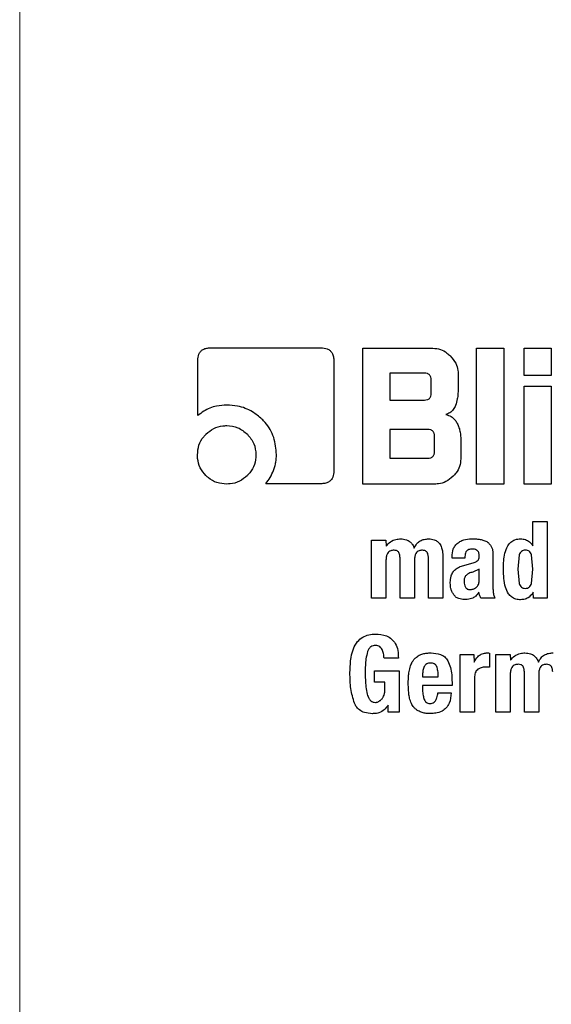
# Model space of a CAD drawing. Units: millimetres. Extents: x 0 to 210, y 0 to 297.
# Drawn here: x 139 to 139, y 193 to 195 of the extents above; entities that cross this region are included whole.
import ezdxf

# ---------------------------------------------------------------- set-up
doc = ezdxf.new("R2010")
doc.units = ezdxf.units.MM
doc.styles.add('SLDTEXTSTYLE0', font='TXT', dxfattribs={"width": 0.75})
doc.dimstyles.new('SLDDIMSTYLE4', dxfattribs={"dimtxt": 3.5, "dimasz": 3.302, "dimexe": 0, "dimexo": 0.0625, "dimgap": 0.875, "dimtad": 1, "dimlfac": 20, "dimrnd": 1e-09, "dimzin": 12, "dimdsep": 46, "dimtxsty": 'SLDTEXTSTYLE0', "dimsah": 1, "dimcen": 0, "dimadec": 0, "dimazin": 3, "dimtfac": 1, "dimtmove": 0, "dimatfit": 3, "dimfxl": 1, "dimfrac": 2, "dimtolj": 1, "dimtzin": 12, "dimarcsym": 0})

# ---------------------------------------------------------------- blocks, each defined once
blk = doc.blocks.new('_D_7')
at = {"color": 7, "linetype": 'Continuous', "lineweight": 0}
for p, q in [((136.6301, 194.3759), (131.1308, 197.5509)), ((142.0427, 191.2509), (136.6301, 194.3759)), ((142.0427, 191.2509), (155.8848, 183.2592))]:
    blk.add_line(p, q, dxfattribs=at)
at = {"color": 7, "linetype": 'Continuous', "lineweight": 18}
for points in [[(136.6301, 194.3759), (134.0245, 196.4669), (133.5165, 195.587)], [(142.0427, 191.2509), (144.6484, 189.16), (145.1564, 190.0399)]]:
    blk.add_solid(points, dxfattribs=at)
at = {"color": 7, "linetype": 'Continuous', "lineweight": 18, "char_height": 3.5, "attachment_point": 1, "rotation": 330, "style": 'SLDTEXTSTYLE0'}
for s, insert in [('%%c', (146.8184, 193.6293)), ('125', (151.4164, 191.0364))]:
    blk.add_mtext(s, dxfattribs=dict(at, insert=insert))

msp = doc.modelspace()

# ---------------------------------------------------------------- linework, layer by layer
at = {"color": 8, "linetype": 'Continuous', "lineweight": 18}
msp.add_line((138.54472, 196.77093), (138.54472, 192.9535), dxfattribs=at)
at = {"color": 7, "linetype": 'Continuous', "lineweight": 25}
for p, q in [((138.74099, 194.16378), (138.8549, 194.16378)), ((138.89806, 194.16343), (138.97012, 194.16343)), ((138.89806, 194.02343), (138.89806, 194.16343)), ((139.01507, 194.16343), (139.04301, 194.16343)), ((139.01507, 194.02343), (139.01507, 194.16343)), ((139.04301, 194.16343), (139.04301, 194.02343)), ((139.06394, 194.16343), (139.09188, 194.16343)), ((139.06394, 194.13542), (139.06394, 194.16343)), ((139.09188, 194.16343), (139.09188, 194.13542)), ((138.72805, 194.09391), (138.72805, 194.1507)), ((138.86805, 194.15063), (138.86805, 194.03706)), ((138.92573, 194.13762), (138.92573, 194.10995)), ((138.96131, 194.13762), (138.92573, 194.13762)), ((138.996, 194.13755), (138.996, 194.12076)), ((138.96833, 194.11697), (138.96833, 194.13067)), ((139.09188, 194.13542), (139.06394, 194.13542)), ((139.06394, 194.1242), (139.09188, 194.1242)), ((139.06394, 194.02343), (139.06394, 194.1242)), ((139.09188, 194.1242), (139.09188, 194.02343)), ((138.92573, 194.10995), (138.96131, 194.10995)), ((138.92573, 194.07966), (138.92573, 194.05007)), ((138.96482, 194.07966), (138.92573, 194.07966)), ((138.97177, 194.05702), (138.97177, 194.07271)), ((138.99882, 194.0692), (138.99882, 194.04931)), ((138.92573, 194.05007), (138.96482, 194.05007)), ((138.8549, 194.02378), (138.79811, 194.02378)), ((138.97294, 194.02343), (138.89806, 194.02343)), ((139.04301, 194.02343), (139.01507, 194.02343)), ((139.09188, 194.02343), (139.06394, 194.02343)), ((139.07305, 193.98493), (139.08781, 193.98493)), ((139.07305, 193.95991), (139.07305, 193.98493)), ((139.08781, 193.98493), (139.08781, 193.90593)), ((138.907, 193.96548), (138.92165, 193.96548)), ((138.907, 193.90593), (138.907, 193.96548)), ((138.92165, 193.96548), (138.92186, 193.95937)), ((139.02155, 193.96577), (139.02545, 193.96424)), ((138.92176, 193.94511), (138.92176, 193.90593)), ((138.93624, 193.90593), (138.93624, 193.94754)), ((138.95104, 193.94511), (138.95104, 193.90593)), ((138.96542, 193.90593), (138.96542, 193.94754)), ((138.98022, 193.94921), (138.98022, 193.90593)), ((138.98979, 193.94716), (138.98979, 193.94856)), ((139.00308, 193.94716), (138.98979, 193.94716)), ((139.00308, 193.94884), (139.00308, 193.94716)), ((139.03188, 193.95278), (139.03188, 193.94873)), ((139.03188, 193.94873), (139.03188, 193.91739)), ((139.05893, 193.95042), (139.05744, 193.9357)), ((139.07305, 193.9357), (139.07159, 193.9504)), ((139.00302, 193.93997), (139.01167, 193.9423)), ((139.01772, 193.93565), (139.01102, 193.93269)), ((139.01772, 193.92392), (139.01772, 193.93565)), ((139.05744, 193.9357), (139.05892, 193.92103)), ((139.07158, 193.92107), (139.07305, 193.9357)), ((138.92176, 193.90593), (138.907, 193.90593)), ((138.95104, 193.90593), (138.93624, 193.90593)), ((138.98022, 193.90593), (138.96542, 193.90593)), ((139.03372, 193.90593), (139.01929, 193.90593)), ((139.07365, 193.90593), (139.07343, 193.9122)), ((139.08781, 193.90593), (139.07365, 193.90593)), ((138.93451, 193.84393), (138.91976, 193.84393)), ((138.99811, 193.84798), (139.01226, 193.84798)), ((138.99811, 193.78843), (138.99811, 193.84798)), ((139.01226, 193.84798), (139.01248, 193.83998)), ((139.02848, 193.84927), (139.02848, 193.83469)), ((139.03496, 193.84798), (139.0496, 193.84798)), ((139.03496, 193.78843), (139.03496, 193.84798)), ((139.0496, 193.84798), (139.04982, 193.84187)), ((138.91008, 193.8309), (138.93537, 193.8309)), ((138.91008, 193.81929), (138.91008, 193.8309)), ((138.93537, 193.8309), (138.93537, 193.78843)), ((138.95947, 193.82723), (138.95947, 193.8249)), ((138.95947, 193.8249), (138.97557, 193.8249)), ((139.01286, 193.82415), (139.01286, 193.78843)), ((139.04971, 193.82761), (139.04971, 193.78843)), ((139.06419, 193.78843), (139.06419, 193.83004)), ((139.079, 193.82761), (139.079, 193.78843)), ((138.92062, 193.81929), (138.91008, 193.81929)), ((138.92062, 193.81118), (138.92062, 193.81929)), ((138.95947, 193.81588), (138.95947, 193.81107)), ((138.98973, 193.81588), (138.95947, 193.81588)), ((138.98973, 193.81929), (138.98973, 193.81588)), ((138.97514, 193.80842), (138.98887, 193.80842)), ((138.92408, 193.78843), (138.92386, 193.79567)), ((138.93537, 193.78843), (138.92408, 193.78843)), ((139.01286, 193.78843), (138.99811, 193.78843)), ((139.04971, 193.78843), (139.03496, 193.78843)), ((139.079, 193.78843), (139.06419, 193.78843))]:
    msp.add_line(p, q, dxfattribs=at)
at = {"color": 8, "linetype": 'Continuous', "lineweight": 18}
for radius, start, end in [(3.06098, 134.2148, 90.90984), (2.08476, 140.43181, 85.43616), (2.36701, 138.0313, 270.1692), (2.33817, 138.19216, 270)]:
    msp.add_arc((139.33641, 192.81343), radius, start, end, dxfattribs=at)
at = {"color": 7, "linetype": 'Continuous', "lineweight": 25}
msp.add_arc((139.33641, 192.81343), 3.125, 133.98237, 0, dxfattribs=at)
at = {"color": 8, "linetype": 'Continuous', "lineweight": 18}
for points, knots in [([(139.33641, 190.09249), (139.22581, 190.09639), (139.00117, 190.10431), (138.66443, 190.16964), (138.35645, 190.26853), (138.08263, 190.3933), (137.84329, 190.53314), (137.61774, 190.69768), (137.40903, 190.88604), (137.22067, 191.09475), (137.05614, 191.3203), (136.91626, 191.55964), (136.79162, 191.83345), (136.6921, 192.14144), (136.62917, 192.47817), (136.60873, 192.81342), (136.62917, 193.14867), (136.69209, 193.48542), (136.79165, 193.79337), (136.91617, 194.06729), (137.05645, 194.30624), (137.21308, 194.52443), (137.33389, 194.65292), (137.39057, 194.71321)], [0, 0, 0, 0, 0.052017, 0.1056471, 0.1607859, 0.2038884, 0.2469951, 0.2910147, 0.3350386, 0.3790583, 0.4230821, 0.4661846, 0.5092913, 0.5644264, 0.6180574, 0.6700772, 0.7220933, 0.7757244, 0.8308632, 0.8739657, 0.9170723, 0.961092, 1, 1, 1, 1]), ([(137.5266, 194.48484), (137.49101, 194.4467), (137.39751, 194.34652), (137.26977, 194.16655), (137.14233, 193.95016), (137.02951, 193.70177), (136.93923, 193.42263), (136.8822, 193.11735), (136.86367, 192.81344), (136.88219, 192.50952), (136.93924, 192.20426), (137.02946, 191.92506), (137.14245, 191.67683), (137.26925, 191.45986), (137.41841, 191.25539), (137.58916, 191.06619), (137.77836, 190.89543), (137.98283, 190.74627), (138.19981, 190.6195), (138.44803, 190.50639), (138.72723, 190.41674), (139.03249, 190.35752), (139.23614, 190.35033), (139.33641, 190.3468)], [0, 0, 0, 0, 0.0273866, 0.0719382, 0.115557, 0.1591805, 0.2149761, 0.2692498, 0.3218931, 0.3745323, 0.428806, 0.4846058, 0.5282246, 0.571848, 0.6163949, 0.6609466, 0.7054935, 0.7500451, 0.7936639, 0.8372873, 0.893083, 0.9473577, 1, 1, 1, 1])]:
    msp.add_open_spline(points, degree=3, knots=knots, dxfattribs=at)
at = {"color": 7, "linetype": 'Continuous', "lineweight": 25}
for points, knots in [([(138.72805, 194.1507), (138.72819, 194.15293), (138.7284, 194.15628), (138.7307, 194.16015), (138.73354, 194.16241), (138.73714, 194.16359), (138.73974, 194.16372), (138.74099, 194.16378)], [0, 0, 0, 0, 0.31405414, 0.47069012, 0.62790052, 0.8224568, 1, 1, 1, 1]), ([(138.8549, 194.16378), (138.85708, 194.16363), (138.8604, 194.16341), (138.8643, 194.16115), (138.86662, 194.1583), (138.86787, 194.15462), (138.86799, 194.15194), (138.86805, 194.15063)], [0, 0, 0, 0, 0.3036367, 0.462564, 0.6221095, 0.8145755, 1, 1, 1, 1]), ([(138.97012, 194.16343), (138.97272, 194.16317), (138.97792, 194.16264), (138.98385, 194.15917), (138.98685, 194.1564), (138.98795, 194.15538)], [0, 0, 0, 0, 0.38805833, 0.77517705, 1, 1, 1, 1]), ([(138.98795, 194.15538), (138.99002, 194.15298), (138.99377, 194.14863), (138.99582, 194.14206), (138.99596, 194.13853), (138.996, 194.13755)], [0, 0, 0, 0, 0.4703181, 0.8533403, 1, 1, 1, 1]), ([(138.96833, 194.13067), (138.96827, 194.1317), (138.96818, 194.13318), (138.9674, 194.13491), (138.96661, 194.13592), (138.96559, 194.1367), (138.96385, 194.13748), (138.96236, 194.13756), (138.96131, 194.13762)], [0, 0, 0, 0, 0.27188418, 0.38820777, 0.49819625, 0.60845184, 0.72553158, 1, 1, 1, 1]), ([(138.96131, 194.10995), (138.96236, 194.11001), (138.96385, 194.1101), (138.96559, 194.11088), (138.96661, 194.11167), (138.9674, 194.11269), (138.96819, 194.11443), (138.96827, 194.11593), (138.96833, 194.11697)], [0, 0, 0, 0, 0.2731775, 0.3898789, 0.5000002, 0.6101215, 0.7268228, 1, 1, 1, 1]), ([(138.996, 194.12076), (138.99596, 194.11914), (138.99589, 194.1159), (138.99522, 194.11041), (138.99411, 194.10668), (138.99346, 194.10451)], [0, 0, 0, 0, 0.2942734, 0.5886333, 1, 1, 1, 1]), ([(138.75792, 194.10479), (138.75439, 194.10461), (138.7461, 194.10417), (138.73576, 194.1), (138.73003, 194.09548), (138.72805, 194.09391)], [0, 0, 0, 0, 0.32601502, 0.76578406, 1, 1, 1, 1]), ([(138.79398, 194.09033), (138.79087, 194.09298), (138.78358, 194.09917), (138.77081, 194.10403), (138.76163, 194.10458), (138.75792, 194.10479)], [0, 0, 0, 0, 0.307261, 0.7197754, 1, 1, 1, 1]), ([(138.99346, 194.10451), (138.99277, 194.10298), (138.99139, 194.09993), (138.98768, 194.09673), (138.98484, 194.0956), (138.98354, 194.09508)], [0, 0, 0, 0, 0.3519442, 0.7052286, 1, 1, 1, 1]), ([(138.80902, 194.05372), (138.80852, 194.05968), (138.8075, 194.07165), (138.8004, 194.08378), (138.79511, 194.08919), (138.79398, 194.09033)], [0, 0, 0, 0, 0.4391407, 0.8813099, 1, 1, 1, 1]), ([(138.98354, 194.09508), (138.98533, 194.09452), (138.98892, 194.09339), (138.99283, 194.08985), (138.99442, 194.08704), (138.99509, 194.08585)], [0, 0, 0, 0, 0.36571, 0.7327988, 1, 1, 1, 1]), ([(138.99509, 194.08585), (138.99574, 194.0844), (138.99703, 194.08151), (138.99848, 194.07593), (138.99869, 194.07177), (138.99882, 194.0692)], [0, 0, 0, 0, 0.27624794, 0.55245356, 1, 1, 1, 1]), ([(138.73644, 194.07478), (138.73898, 194.07694), (138.74405, 194.08128), (138.75193, 194.08346), (138.75651, 194.08361), (138.75778, 194.08366)], [0, 0, 0, 0, 0.418512, 0.8385026, 1, 1, 1, 1]), ([(138.75778, 194.08366), (138.76177, 194.08328), (138.76978, 194.08253), (138.77595, 194.07737), (138.77905, 194.07478)], [0, 0, 0, 0, 0.4981142, 1, 1, 1, 1]), ([(138.97177, 194.07271), (138.97171, 194.07375), (138.97163, 194.07522), (138.97085, 194.07695), (138.97007, 194.07797), (138.96906, 194.07874), (138.96733, 194.07952), (138.96586, 194.07961), (138.96482, 194.07966)], [0, 0, 0, 0, 0.2731775, 0.3898789, 0.5000002, 0.6101215, 0.7268228, 1, 1, 1, 1]), ([(138.7277, 194.05351), (138.72799, 194.05687), (138.72856, 194.0636), (138.7326, 194.07065), (138.73566, 194.07394), (138.73644, 194.07478)], [0, 0, 0, 0, 0.4261037, 0.8536873, 1, 1, 1, 1]), ([(138.77905, 194.07478), (138.78164, 194.07168), (138.7868, 194.06551), (138.78755, 194.0575), (138.78793, 194.05351)], [0, 0, 0, 0, 0.5018858, 1, 1, 1, 1]), ([(138.96482, 194.05007), (138.96586, 194.05013), (138.96733, 194.05021), (138.96906, 194.05099), (138.97007, 194.05177), (138.97085, 194.05278), (138.97163, 194.05451), (138.97171, 194.05599), (138.97177, 194.05702)], [0, 0, 0, 0, 0.2731772, 0.3898786, 0.4999998, 0.6101211, 0.7268226, 1, 1, 1, 1]), ([(138.73644, 194.03217), (138.7343, 194.03471), (138.73002, 194.0398), (138.72789, 194.04766), (138.72774, 194.05223), (138.7277, 194.05351)], [0, 0, 0, 0, 0.4181264, 0.8375062, 1, 1, 1, 1]), ([(138.78793, 194.05351), (138.78765, 194.05016), (138.78709, 194.04346), (138.78302, 194.03636), (138.77989, 194.03306), (138.77905, 194.03217)], [0, 0, 0, 0, 0.4219012, 0.8455002, 1, 1, 1, 1]), ([(138.80597, 194.03747), (138.80648, 194.03885), (138.80748, 194.04162), (138.80873, 194.04704), (138.80891, 194.05111), (138.80902, 194.05372)], [0, 0, 0, 0, 0.2656131, 0.5312419, 1, 1, 1, 1]), ([(138.99882, 194.04931), (138.99857, 194.0467), (138.99805, 194.04148), (138.99458, 194.03552), (138.99179, 194.03252), (138.99077, 194.03142)], [0, 0, 0, 0, 0.3878906, 0.775201, 1, 1, 1, 1]), ([(138.79811, 194.02378), (138.79967, 194.02588), (138.80281, 194.03015), (138.80491, 194.03501), (138.80597, 194.03747)], [0, 0, 0, 0, 0.4940053, 1, 1, 1, 1]), ([(138.86805, 194.03706), (138.8679, 194.03481), (138.86768, 194.03142), (138.86536, 194.02747), (138.86249, 194.02516), (138.85883, 194.02394), (138.85618, 194.02383), (138.8549, 194.02378)], [0, 0, 0, 0, 0.31123475, 0.46933198, 0.62804989, 0.81996559, 1, 1, 1, 1]), ([(138.75778, 194.02343), (138.75439, 194.02371), (138.7476, 194.02427), (138.74052, 194.02833), (138.73725, 194.03141), (138.73644, 194.03217)], [0, 0, 0, 0, 0.4283276, 0.8585801, 1, 1, 1, 1]), ([(138.77905, 194.03217), (138.77646, 194.03001), (138.77126, 194.02568), (138.76341, 194.0236), (138.75892, 194.02347), (138.75778, 194.02343)], [0, 0, 0, 0, 0.4265775, 0.8546667, 1, 1, 1, 1]), ([(138.99077, 194.03142), (138.9884, 194.02937), (138.98407, 194.02564), (138.9775, 194.02361), (138.97393, 194.02347), (138.97294, 194.02343)], [0, 0, 0, 0, 0.4651308, 0.85106588, 1, 1, 1, 1]), ([(138.92186, 193.95937), (138.92324, 193.96098), (138.92599, 193.96421), (138.93151, 193.9667), (138.93523, 193.96689), (138.93683, 193.96697)], [0, 0, 0, 0, 0.361309, 0.7252954, 1, 1, 1, 1]), ([(138.93683, 193.96697), (138.93885, 193.96682), (138.94224, 193.96656), (138.94652, 193.96426), (138.94929, 193.96119), (138.95029, 193.95869), (138.95077, 193.95748)], [0, 0, 0, 0, 0.33062281, 0.55751913, 0.78495387, 1, 1, 1, 1]), ([(138.95077, 193.95748), (138.95157, 193.95908), (138.95305, 193.96203), (138.95685, 193.9651), (138.96119, 193.96673), (138.96427, 193.96687), (138.96585, 193.96694)], [0, 0, 0, 0, 0.27919623, 0.51564273, 0.75166152, 1, 1, 1, 1]), ([(138.96585, 193.96694), (138.96777, 193.9668), (138.971, 193.96656), (138.97505, 193.96436), (138.97792, 193.96106), (138.97993, 193.95586), (138.98011, 193.95167), (138.98022, 193.94921)], [0, 0, 0, 0, 0.2204766, 0.3696421, 0.5191096, 0.7169447, 1, 1, 1, 1]), ([(138.99595, 193.96298), (138.99728, 193.96378), (139.00087, 193.96593), (139.00602, 193.96693), (139.00957, 193.967), (139.01048, 193.96701)], [0, 0, 0, 0, 0.3019128, 0.8201477, 1, 1, 1, 1]), ([(139.01048, 193.96701), (139.01166, 193.96699), (139.0141, 193.96694), (139.01781, 193.96661), (139.0203, 193.96605), (139.02155, 193.96577)], [0, 0, 0, 0, 0.3157062, 0.6563308, 1, 1, 1, 1]), ([(139.02545, 193.96424), (139.0257, 193.96405), (139.0262, 193.96368), (139.0271, 193.96291), (139.02768, 193.96227), (139.02804, 193.96186)], [0, 0, 0, 0, 0.2659304, 0.5319098, 1, 1, 1, 1]), ([(139.04707, 193.95969), (139.04802, 193.96107), (139.04993, 193.96385), (139.05472, 193.96661), (139.05838, 193.96688), (139.06036, 193.96702)], [0, 0, 0, 0, 0.3139167, 0.6300837, 1, 1, 1, 1]), ([(139.06036, 193.96702), (139.06202, 193.96687), (139.06535, 193.96658), (139.06989, 193.96397), (139.07199, 193.96128), (139.07305, 193.95991)], [0, 0, 0, 0, 0.3280002, 0.6576182, 1, 1, 1, 1]), ([(138.93002, 193.95526), (138.92886, 193.95519), (138.92697, 193.95507), (138.92467, 193.95372), (138.92306, 193.95178), (138.92197, 193.94882), (138.92183, 193.94645), (138.92176, 193.94511)], [0, 0, 0, 0, 0.2310522, 0.3766898, 0.5223765, 0.7303412, 1, 1, 1, 1]), ([(138.93624, 193.94754), (138.93618, 193.94872), (138.9361, 193.95056), (138.93517, 193.9528), (138.93399, 193.95414), (138.93225, 193.95509), (138.93086, 193.95519), (138.93002, 193.95526)], [0, 0, 0, 0, 0.3127866, 0.4854912, 0.6326706, 0.7800026, 1, 1, 1, 1]), ([(138.95925, 193.95526), (138.9581, 193.95519), (138.95622, 193.95507), (138.95393, 193.95374), (138.95233, 193.95183), (138.95123, 193.94887), (138.95111, 193.94648), (138.95104, 193.94511)], [0, 0, 0, 0, 0.2293206, 0.3744492, 0.5196647, 0.7239793, 1, 1, 1, 1]), ([(138.96542, 193.94754), (138.96536, 193.94872), (138.96528, 193.95055), (138.96438, 193.95278), (138.96323, 193.95413), (138.96149, 193.95509), (138.9601, 193.95519), (138.95925, 193.95526)], [0, 0, 0, 0, 0.3118312, 0.4848737, 0.6309403, 0.7772081, 1, 1, 1, 1]), ([(138.98979, 193.94856), (138.98997, 193.95122), (138.99024, 193.95521), (138.99271, 193.96019), (138.99484, 193.96202), (138.99595, 193.96298)], [0, 0, 0, 0, 0.4861207, 0.7311738, 1, 1, 1, 1]), ([(139.01043, 193.95648), (139.00926, 193.9564), (139.00745, 193.95627), (139.00528, 193.95502), (139.00393, 193.95339), (139.00318, 193.95123), (139.00311, 193.94964), (139.00308, 193.94884)], [0, 0, 0, 0, 0.2854137, 0.4452236, 0.6056034, 0.801374, 1, 1, 1, 1]), ([(139.01775, 193.94927), (139.0177, 193.95046), (139.01761, 193.95226), (139.01641, 193.95439), (139.01489, 193.95566), (139.0128, 193.95639), (139.01125, 193.95645), (139.01043, 193.95648)], [0, 0, 0, 0, 0.2983953, 0.4513349, 0.6048518, 0.7923648, 1, 1, 1, 1]), ([(139.02804, 193.96186), (139.02845, 193.96142), (139.02928, 193.96054), (139.03044, 193.95867), (139.03094, 193.95717), (139.03125, 193.95624)], [0, 0, 0, 0, 0.2756176, 0.5511644, 1, 1, 1, 1]), ([(139.03125, 193.95624), (139.03133, 193.95594), (139.03149, 193.95533), (139.03172, 193.95418), (139.03182, 193.95332), (139.03188, 193.95278)], [0, 0, 0, 0, 0.2679651, 0.5359154, 1, 1, 1, 1]), ([(139.04265, 193.9357), (139.04273, 193.93859), (139.04287, 193.94408), (139.04389, 193.95229), (139.046, 193.9572), (139.04707, 193.95969)], [0, 0, 0, 0, 0.3518044, 0.6704004, 1, 1, 1, 1]), ([(139.06522, 193.95532), (139.06449, 193.95527), (139.06308, 193.95517), (139.06119, 193.95418), (139.05974, 193.95255), (139.05921, 193.95116), (139.05893, 193.95042)], [0, 0, 0, 0, 0.25444274, 0.4864766, 0.72586883, 1, 1, 1, 1]), ([(139.06924, 193.9542), (139.06868, 193.95452), (139.06745, 193.95525), (139.06601, 193.95529), (139.06522, 193.95532)], [0, 0, 0, 0, 0.4512096, 1, 1, 1, 1]), ([(139.07159, 193.9504), (139.07133, 193.95118), (139.07083, 193.95262), (139.06974, 193.9537), (139.06924, 193.9542)], [0, 0, 0, 0, 0.5348507, 1, 1, 1, 1]), ([(139.01167, 193.9423), (139.01226, 193.94248), (139.01343, 193.94283), (139.01512, 193.94362), (139.01604, 193.94444), (139.0165, 193.94487)], [0, 0, 0, 0, 0.3363573, 0.6610128, 1, 1, 1, 1]), ([(139.0165, 193.94487), (139.0168, 193.94532), (139.01756, 193.94647), (139.01772, 193.94807), (139.01775, 193.94908), (139.01775, 193.94927)], [0, 0, 0, 0, 0.346179, 0.8797907, 1, 1, 1, 1]), ([(138.98794, 193.92139), (138.988, 193.92284), (138.98811, 193.9254), (138.98899, 193.92939), (138.99025, 193.93217), (138.99144, 193.93361), (138.99166, 193.93388)], [0, 0, 0, 0, 0.3273792, 0.5766857, 0.921691, 1, 1, 1, 1]), ([(138.99166, 193.93388), (138.99269, 193.93486), (138.99463, 193.93669), (138.99856, 193.93867), (139.00138, 193.93949), (139.00302, 193.93997)], [0, 0, 0, 0, 0.3254656, 0.6078983, 1, 1, 1, 1]), ([(139.06036, 193.90424), (139.05869, 193.90434), (139.05534, 193.90453), (139.05095, 193.90687), (139.04715, 193.91109), (139.04308, 193.92063), (139.04283, 193.92941), (139.04265, 193.9357)], [0, 0, 0, 0, 0.1227539, 0.2464677, 0.356147, 0.5384406, 1, 1, 1, 1]), ([(139.01102, 193.93269), (139.00967, 193.93235), (139.00718, 193.93173), (139.00458, 193.9299), (139.00323, 193.92809), (139.00226, 193.92598), (139.00217, 193.92422), (139.00211, 193.923)], [0, 0, 0, 0, 0.2871758, 0.526488, 0.6386515, 0.7519899, 1, 1, 1, 1]), ([(139.01457, 193.91693), (139.01504, 193.91734), (139.016, 193.91815), (139.01698, 193.91982), (139.0176, 193.92177), (139.01768, 193.92318), (139.01772, 193.92392)], [0, 0, 0, 0, 0.23421874, 0.4691561, 0.72017444, 1, 1, 1, 1]), ([(138.99119, 193.90992), (138.99065, 193.91088), (138.98956, 193.9128), (138.98822, 193.91664), (138.98805, 193.91957), (138.98794, 193.92139)], [0, 0, 0, 0, 0.2744525, 0.5490709, 1, 1, 1, 1]), ([(139.00211, 193.923), (139.00218, 193.92193), (139.0023, 193.9199), (139.00317, 193.91807), (139.00358, 193.9172)], [0, 0, 0, 0, 0.52812781, 1, 1, 1, 1]), ([(139.00358, 193.9172), (139.00383, 193.91681), (139.00433, 193.91607), (139.0054, 193.91526), (139.00667, 193.91476), (139.00758, 193.91471), (139.00805, 193.91468)], [0, 0, 0, 0, 0.2557427, 0.4950899, 0.7370327, 1, 1, 1, 1]), ([(139.00805, 193.91468), (139.0092, 193.91479), (139.01155, 193.915), (139.01354, 193.91628), (139.01457, 193.91693)], [0, 0, 0, 0, 0.4871847, 1, 1, 1, 1]), ([(139.03188, 193.91739), (139.0319, 193.91611), (139.03196, 193.91355), (139.03237, 193.90965), (139.03326, 193.90718), (139.03372, 193.90593)], [0, 0, 0, 0, 0.3278864, 0.6596243, 1, 1, 1, 1]), ([(139.05892, 193.92103), (139.05921, 193.92027), (139.05975, 193.91885), (139.06119, 193.91717), (139.06308, 193.91613), (139.06449, 193.91603), (139.06522, 193.91598)], [0, 0, 0, 0, 0.2785135, 0.5195226, 0.7499081, 1, 1, 1, 1]), ([(139.06522, 193.91598), (139.06597, 193.91603), (139.0674, 193.91613), (139.06933, 193.91717), (139.07078, 193.91887), (139.0713, 193.9203), (139.07158, 193.92107)], [0, 0, 0, 0, 0.2535865, 0.4846836, 0.7241361, 1, 1, 1, 1]), ([(139.00227, 193.90443), (139.00034, 193.9046), (138.99717, 193.90488), (138.99331, 193.90707), (138.99188, 193.90899), (138.99119, 193.90992)], [0, 0, 0, 0, 0.4470253, 0.7322588, 1, 1, 1, 1]), ([(139.01117, 193.90602), (139.01029, 193.90568), (139.00844, 193.90497), (139.00543, 193.90448), (139.00333, 193.90445), (139.00227, 193.90443)], [0, 0, 0, 0, 0.308783, 0.6509935, 1, 1, 1, 1]), ([(139.01724, 193.91209), (139.01677, 193.91131), (139.01589, 193.90987), (139.01397, 193.90766), (139.01223, 193.90664), (139.01117, 193.90602)], [0, 0, 0, 0, 0.3129229, 0.578958, 1, 1, 1, 1]), ([(139.01929, 193.90593), (139.01906, 193.90647), (139.01861, 193.90753), (139.0179, 193.90958), (139.0175, 193.91112), (139.01724, 193.91209)], [0, 0, 0, 0, 0.2678294, 0.5356284, 1, 1, 1, 1]), ([(139.07343, 193.9122), (139.07211, 193.91032), (139.0699, 193.90717), (139.06499, 193.90463), (139.06191, 193.90437), (139.06036, 193.90424)], [0, 0, 0, 0, 0.4239675, 0.7098994, 1, 1, 1, 1]), ([(138.88468, 193.8288), (138.88492, 193.83732), (138.88524, 193.84878), (138.89182, 193.86095), (138.89755, 193.86597), (138.90402, 193.86852), (138.90853, 193.86875), (138.91073, 193.86886)], [0, 0, 0, 0, 0.4631366, 0.6232747, 0.7507134, 0.878169, 1, 1, 1, 1]), ([(138.91073, 193.86886), (138.9147, 193.8686), (138.92071, 193.8682), (138.92775, 193.86407), (138.93194, 193.85887), (138.93429, 193.85186), (138.93443, 193.84664), (138.93451, 193.84393)], [0, 0, 0, 0, 0.29667013, 0.45039436, 0.60468515, 0.79413619, 1, 1, 1, 1]), ([(138.91095, 193.85727), (138.91009, 193.85721), (138.90836, 193.8571), (138.90594, 193.85576), (138.90406, 193.85358), (138.90327, 193.85177), (138.90287, 193.85085)], [0, 0, 0, 0, 0.2320103, 0.4652713, 0.7288769, 1, 1, 1, 1]), ([(138.9177, 193.85295), (138.91725, 193.85373), (138.91642, 193.85518), (138.91442, 193.85661), (138.91255, 193.85718), (138.91138, 193.85725), (138.91095, 193.85727)], [0, 0, 0, 0, 0.3176496, 0.582895, 0.847795, 1, 1, 1, 1]), ([(138.91976, 193.84393), (138.91973, 193.84476), (138.91967, 193.84642), (138.91912, 193.8495), (138.91825, 193.85161), (138.9177, 193.85295)], [0, 0, 0, 0, 0.2677451, 0.535524, 1, 1, 1, 1]), ([(138.90287, 193.85085), (138.90221, 193.84834), (138.90096, 193.84361), (138.9005, 193.83645), (138.90042, 193.83189), (138.90038, 193.82961)], [0, 0, 0, 0, 0.3627606, 0.6806351, 1, 1, 1, 1]), ([(138.94886, 193.84021), (138.94936, 193.84101), (138.95035, 193.84258), (138.95268, 193.84499), (138.95472, 193.84625), (138.95598, 193.84702)], [0, 0, 0, 0, 0.2822307, 0.5578366, 1, 1, 1, 1]), ([(138.95598, 193.84702), (138.95718, 193.84755), (138.95968, 193.84865), (138.96383, 193.84935), (138.96668, 193.84942), (138.96812, 193.84945)], [0, 0, 0, 0, 0.3148656, 0.6536579, 1, 1, 1, 1]), ([(138.96812, 193.84945), (138.9715, 193.84922), (138.97652, 193.84887), (138.98258, 193.84554), (138.9845, 193.84275), (138.98548, 193.84131)], [0, 0, 0, 0, 0.5008969, 0.7423647, 1, 1, 1, 1]), ([(139.01248, 193.83998), (139.01359, 193.84197), (139.01542, 193.84528), (139.0198, 193.84837), (139.02324, 193.84934), (139.02525, 193.84944), (139.02577, 193.84947)], [0, 0, 0, 0, 0.3903536, 0.649405, 0.9086718, 1, 1, 1, 1]), ([(139.02577, 193.84947), (139.02602, 193.84947), (139.0265, 193.84947), (139.0274, 193.8494), (139.02806, 193.84932), (139.02848, 193.84927)], [0, 0, 0, 0, 0.2669595, 0.5338467, 1, 1, 1, 1]), ([(139.04982, 193.84187), (139.05119, 193.84348), (139.05395, 193.84671), (139.05947, 193.8492), (139.06319, 193.84939), (139.06479, 193.84947)], [0, 0, 0, 0, 0.3613096, 0.7252966, 1, 1, 1, 1]), ([(139.06479, 193.84947), (139.0668, 193.84932), (139.0702, 193.84906), (139.07447, 193.84676), (139.07724, 193.84369), (139.07824, 193.84119), (139.07873, 193.83998)], [0, 0, 0, 0, 0.3306226, 0.5575189, 0.7849535, 1, 1, 1, 1]), ([(139.07873, 193.83998), (139.07953, 193.84158), (139.081, 193.84453), (139.0848, 193.8476), (139.08915, 193.84923), (139.09223, 193.84937), (139.0938, 193.84944)], [0, 0, 0, 0, 0.2791977, 0.5156443, 0.7516633, 1, 1, 1, 1]), ([(138.94558, 193.83036), (138.94576, 193.83132), (138.94612, 193.83323), (138.94709, 193.83658), (138.94819, 193.83883), (138.94886, 193.84021)], [0, 0, 0, 0, 0.27969499, 0.55946147, 1, 1, 1, 1]), ([(138.9612, 193.83533), (138.96068, 193.83406), (138.95961, 193.83146), (138.95952, 193.82866), (138.95947, 193.82723)], [0, 0, 0, 0, 0.4912489, 1, 1, 1, 1]), ([(138.96758, 193.83906), (138.96686, 193.83901), (138.96551, 193.83892), (138.96366, 193.83818), (138.96216, 193.83699), (138.96152, 193.83589), (138.9612, 193.83533)], [0, 0, 0, 0, 0.2740925, 0.5185957, 0.753206, 1, 1, 1, 1]), ([(138.97395, 193.83544), (138.97365, 193.83601), (138.97306, 193.83711), (138.97155, 193.8383), (138.96968, 193.83899), (138.96831, 193.83904), (138.96758, 193.83906)], [0, 0, 0, 0, 0.2443771, 0.4759623, 0.7204502, 1, 1, 1, 1]), ([(138.97557, 193.8249), (138.97555, 193.82695), (138.97552, 193.83055), (138.97442, 193.83397), (138.97395, 193.83544)], [0, 0, 0, 0, 0.5686875, 1, 1, 1, 1]), ([(138.98548, 193.84131), (138.98646, 193.83905), (138.98844, 193.83446), (138.98957, 193.82693), (138.98968, 193.82185), (138.98973, 193.81929)], [0, 0, 0, 0, 0.3257104, 0.65965407, 1, 1, 1, 1]), ([(139.01648, 193.83258), (139.01587, 193.83206), (139.01465, 193.83101), (139.0132, 193.82811), (139.013, 193.82573), (139.01286, 193.82415)], [0, 0, 0, 0, 0.2519414, 0.5031104, 1, 1, 1, 1]), ([(139.02383, 193.8349), (139.02312, 193.83487), (139.02172, 193.8348), (139.01917, 193.83417), (139.01752, 193.8332), (139.01648, 193.83258)], [0, 0, 0, 0, 0.2714172, 0.5370608, 1, 1, 1, 1]), ([(139.02848, 193.83469), (139.02807, 193.83471), (139.02725, 193.83477), (139.0257, 193.83487), (139.02456, 193.83489), (139.02383, 193.8349)], [0, 0, 0, 0, 0.26352835, 0.52706228, 1, 1, 1, 1]), ([(139.05798, 193.83776), (139.05682, 193.83769), (139.05492, 193.83757), (139.05262, 193.83622), (139.05102, 193.83428), (139.04992, 193.83132), (139.04979, 193.82895), (139.04971, 193.82761)], [0, 0, 0, 0, 0.2310524, 0.3766901, 0.5223768, 0.730342, 1, 1, 1, 1]), ([(139.06419, 193.83004), (139.06414, 193.83122), (139.06406, 193.83306), (139.06313, 193.8353), (139.06195, 193.83664), (139.06021, 193.83759), (139.05881, 193.83769), (139.05798, 193.83776)], [0, 0, 0, 0, 0.3127861, 0.4854907, 0.6326698, 0.7800015, 1, 1, 1, 1]), ([(139.08721, 193.83776), (139.08606, 193.83769), (139.08418, 193.83757), (139.08189, 193.83624), (139.08029, 193.83433), (139.07919, 193.83137), (139.07907, 193.82898), (139.079, 193.82761)], [0, 0, 0, 0, 0.22932, 0.3744483, 0.5196635, 0.7239772, 1, 1, 1, 1]), ([(139.09337, 193.83004), (139.09332, 193.83122), (139.09324, 193.83305), (139.09234, 193.83528), (139.09118, 193.83663), (139.08945, 193.83759), (139.08805, 193.83769), (139.08721, 193.83776)], [0, 0, 0, 0, 0.3118319, 0.4848745, 0.6309413, 0.7772093, 1, 1, 1, 1]), ([(138.8893, 193.79763), (138.88787, 193.8026), (138.88493, 193.81278), (138.88477, 193.82337), (138.88468, 193.8288)], [0, 0, 0, 0, 0.4883881, 1, 1, 1, 1]), ([(138.90038, 193.82961), (138.90041, 193.82708), (138.90046, 193.82204), (138.90092, 193.81444), (138.90194, 193.80946), (138.90244, 193.80696)], [0, 0, 0, 0, 0.33209146, 0.6646064, 1, 1, 1, 1]), ([(138.94472, 193.81874), (138.94473, 193.8198), (138.94475, 193.82191), (138.94497, 193.8258), (138.94535, 193.8286), (138.94558, 193.83036)], [0, 0, 0, 0, 0.2715748, 0.5431614, 1, 1, 1, 1]), ([(138.94527, 193.80757), (138.94517, 193.80855), (138.94499, 193.81052), (138.94477, 193.81424), (138.94474, 193.81699), (138.94472, 193.81874)], [0, 0, 0, 0, 0.264633, 0.5292634, 1, 1, 1, 1]), ([(138.90244, 193.80696), (138.90296, 193.80534), (138.90376, 193.80285), (138.90602, 193.80011), (138.9084, 193.79869), (138.91018, 193.79855), (138.91106, 193.79848)], [0, 0, 0, 0, 0.3861238, 0.5929875, 0.8015926, 1, 1, 1, 1]), ([(138.91419, 193.7994), (138.9145, 193.79958), (138.91512, 193.79995), (138.91616, 193.80073), (138.91684, 193.80139), (138.91726, 193.80179)], [0, 0, 0, 0, 0.275993, 0.5519124, 1, 1, 1, 1]), ([(138.91726, 193.80179), (138.91756, 193.80213), (138.91816, 193.8028), (138.91901, 193.80414), (138.91947, 193.80518), (138.91974, 193.80581)], [0, 0, 0, 0, 0.28386667, 0.56754768, 1, 1, 1, 1]), ([(138.91974, 193.80581), (138.91992, 193.80632), (138.92026, 193.80733), (138.92056, 193.80914), (138.9206, 193.81043), (138.92062, 193.81118)], [0, 0, 0, 0, 0.2949289, 0.5895546, 1, 1, 1, 1]), ([(138.94795, 193.79731), (138.94757, 193.7982), (138.94682, 193.79998), (138.94584, 193.8034), (138.94549, 193.80596), (138.94527, 193.80757)], [0, 0, 0, 0, 0.2720577, 0.5440407, 1, 1, 1, 1]), ([(138.95947, 193.81107), (138.9595, 193.81015), (138.95955, 193.80832), (138.96, 193.80512), (138.96074, 193.80295), (138.96118, 193.80164)], [0, 0, 0, 0, 0.2858083, 0.571703, 1, 1, 1, 1]), ([(138.96118, 193.80164), (138.96159, 193.80079), (138.96227, 193.79937), (138.96398, 193.79793), (138.96558, 193.79734), (138.96663, 193.79728), (138.96704, 193.79725)], [0, 0, 0, 0, 0.3569121, 0.5989641, 0.841504, 1, 1, 1, 1]), ([(138.96704, 193.79725), (138.96779, 193.7973), (138.96931, 193.79739), (138.9713, 193.79845), (138.97306, 193.80039), (138.97456, 193.80375), (138.97492, 193.80666), (138.97514, 193.80842)], [0, 0, 0, 0, 0.1465487, 0.2941084, 0.4274064, 0.6537108, 1, 1, 1, 1]), ([(138.98887, 193.80842), (138.98854, 193.80472), (138.98806, 193.79914), (138.98408, 193.79272), (138.97923, 193.78902), (138.97341, 193.78723), (138.9693, 193.78706), (138.96747, 193.78699)], [0, 0, 0, 0, 0.3187447, 0.4800204, 0.6419005, 0.8404975, 1, 1, 1, 1]), ([(138.90776, 193.78688), (138.90497, 193.78708), (138.90031, 193.7874), (138.8944, 193.79041), (138.89105, 193.794), (138.88977, 193.79666), (138.8893, 193.79763)], [0, 0, 0, 0, 0.3658182, 0.611397, 0.8579593, 1, 1, 1, 1]), ([(138.92386, 193.79567), (138.92266, 193.79398), (138.92025, 193.79059), (138.91485, 193.78765), (138.91051, 193.7869), (138.90822, 193.78688), (138.90776, 193.78688)], [0, 0, 0, 0, 0.3203534, 0.6428775, 0.9274701, 1, 1, 1, 1]), ([(138.91106, 193.79848), (138.91138, 193.7985), (138.91203, 193.79854), (138.91309, 193.79885), (138.91379, 193.7992), (138.91419, 193.7994)], [0, 0, 0, 0, 0.2948283, 0.5892516, 1, 1, 1, 1]), ([(138.9548, 193.78985), (138.954, 193.79038), (138.95242, 193.79146), (138.94993, 193.79385), (138.9487, 193.796), (138.94795, 193.79731)], [0, 0, 0, 0, 0.28010199, 0.56044095, 1, 1, 1, 1]), ([(138.96747, 193.78699), (138.96607, 193.78703), (138.96321, 193.78711), (138.95884, 193.78785), (138.95616, 193.78917), (138.9548, 193.78985)], [0, 0, 0, 0, 0.3207093, 0.6532162, 1, 1, 1, 1])]:
    msp.add_open_spline(points, degree=3, knots=knots, dxfattribs=at)

# ---------------------------------------------------------------- dimensions: what is measured, and where the dimension line sits
at = {"color": 7, "linetype": 'Continuous', "lineweight": 18}
dim = msp.add_diameter_dim_2p(p1=(142.04274, 191.25093), p2=(136.63008, 194.37593), dimstyle='SLDDIMSTYLE4', dxfattribs=at)
dim.commit()
dim.dimension.update_dxf_attribs({"geometry": '_D_7', "text_midpoint": (150.49511, 186.37097), "dimtype": 163})

doc.saveas('drawing.dxf')
